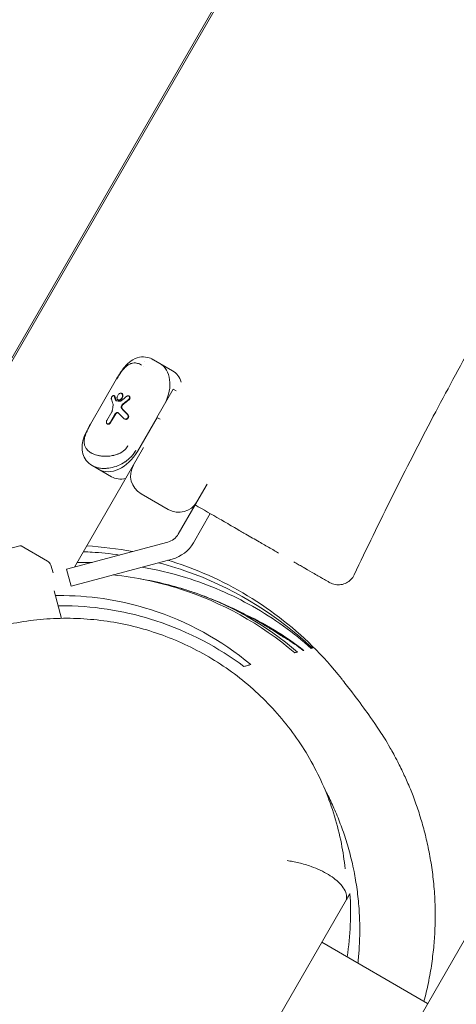
# Model space of a CAD drawing. Units: millimetres. Extents: x -12885 to 14564, y -11455 to 6363.
# Drawn here: x 6532 to 6657, y -6335 to -6053 of the extents above; entities that cross this region are included whole.
import ezdxf

# ---------------------------------------------------------------- set-up
doc = ezdxf.new("R2010")
doc.units = ezdxf.units.MM
doc.header["$LTSCALE"] = 20
doc.linetypes.add('HIDDEN', pattern=[9.525, 6.35, -3.175])
for name, color, linetype in [('2d', 230, 'Continuous'), ('EN-Free_Space_Hatch', 10, 'HIDDEN'), ('EN-SafetyZone', 93, 'HIDDEN')]:
    doc.layers.add(name, color=color, linetype=linetype)

msp = doc.modelspace()

# ---------------------------------------------------------------- hatches: boundary and pattern name
at = {"layer": 'EN-Free_Space_Hatch'}
h = msp.add_hatch(dxfattribs=at)
h.set_pattern_fill('ANSI31', color=1, scale=100)
edge = h.paths.add_edge_path()
edge.add_line((-7310.99, -8243.4), (-6093.47, -6656.7))
edge.add_line((-6093.47, -6656.7), (-8480.96, -4824.71))
edge.add_line((-8480.96, -4824.71), (-8480.96, -4824.71))
edge.add_arc((-9089.72, -5618.07), 1000, 52.49998, 232.52578)
edge.add_line((-9698.12, -6411.69), (-7310.99, -8243.4))
edge = h.paths.add_edge_path()
edge.add_line((-11389.23, 1297.07), (-8042.26, -614.55))
edge.add_line((-8042.26, -614.55), (-7050.35, 1122.14))
edge.add_line((-7050.35, 1122.14), (-10397.32, 3033.77))
edge.add_arc((-10893.28, 2165.42), 1000, 60.2672, 240.2672)
edge = h.paths.add_edge_path()
edge.add_line((6553.4, -6708.88), (8648.92, -7918.73))
edge.add_arc((9148.92, -7052.71), 1000, 240, 420)
edge.add_line((9648.92, -6186.68), (7553.4, -4976.83))
edge.add_line((7553.4, -4976.83), (6553.4, -6708.88))
edge = h.paths.add_edge_path()
edge.add_line((9990.7, -2844.1), (11990.36, -3998.61))
edge.add_arc((12488.59, -3131.56), 1000, 240.11685, 420.00005)
edge.add_line((12988.59, -2265.54), (10990.7, -1112.05))
edge.add_line((10990.7, -1112.05), (9990.7, -2844.1))
edge = h.paths.add_edge_path()
edge.add_arc((-3410.48, -2051), 500, 0, 360, ccw=False)
edge = h.paths.add_edge_path()
edge.add_arc((2788.5, -1270), 500, 0, 360, ccw=False)

# ---------------------------------------------------------------- linework, layer by layer
at = {"layer": '2d', "lineweight": 0}
for p, q in [((7317.38, -5175.73), (6607.32, -6405.59)), ((6512.04, -6179.61), (7074.04, -5206.2)), ((7074.72, -5206.02), (6512.22, -6180.3)), ((6569.9, -6150.09), (6569.88, -6150.08)), ((6575.41, -6153.27), (6569.9, -6150.09)), ((6559.39, -6155.55), (6551.87, -6168.57)), ((6558.75, -6160.43), (6558.63, -6160.36)), ((6560.81, -6159.73), (6560.93, -6159.8)), ((6562.99, -6160.53), (6562.86, -6160.46)), ((6570.94, -6166.59), (6575.59, -6158.54)), ((6576.46, -6159.04), (6575.59, -6158.54)), ((6559.87, -6161.63), (6559.75, -6161.56)), ((6556.59, -6167.47), (6558.01, -6165.02)), ((6558.91, -6165.69), (6557.56, -6168.03)), ((6559.03, -6165.76), (6557.68, -6168.1)), ((6565.34, -6176.35), (6570.96, -6166.6)), ((6571.81, -6167.09), (6570.94, -6166.59)), ((6556.67, -6168.43), (6556.79, -6168.5)), ((6561.56, -6167), (6561.69, -6167.07)), ((6547.33, -6209.48), (6567.1, -6175.24)), ((6552.38, -6180.39), (6552.4, -6180.4)), ((6552.4, -6180.4), (6557.91, -6183.58)), ((6585.29, -6185.74), (6582.38, -6190.78)), ((6566.39, -6188.48), (6574.18, -6192.98)), ((6577.05, -6200), (6581.88, -6191.65)), ((6581.38, -6202.5), (6586.21, -6194.15)), ((6506.92, -6209.96), (6531.64, -6203.34)), ((6532.02, -6203.39), (6539.6, -6207.76)), ((6545.05, -6210.09), (6574.02, -6202.33)), ((6540.51, -6208.91), (6541.19, -6211.13)), ((6546.35, -6214.92), (6575.31, -6207.16)), ((6545.05, -6210.09), (6546.35, -6214.92)), ((6541.52, -6216.22), (6543.63, -6224.13)), ((6586.23, -6372.11), (6625.21, -6304.6)), ((6648.43, -6334.37), (6618.12, -6316.87))]:
    msp.add_line(p, q, dxfattribs=at)
for centre, radius, start, end in [((6569.39, -6183.28), 6, 150, 240), ((6577.18, -6187.78), 6, 240, 330), ((6572.72, -6197.5), 5, 285, 330), ((6531.77, -6203.82), 0.5, 60, 105), ((6572.72, -6197.5), 10, 285, 330), ((6538.6, -6209.49), 2, 17, 60)]:
    msp.add_arc(centre, radius, start, end, dxfattribs=at)
for centre, major_axis, ratio, start_param, end_param in [((6566.72, -6159.78), (-4.99, -8.64), 0.707202, -2.533998, -2.533952), ((6566.72, -6159.78), (4.99, 8.64), 0.707107, 0.146531, 0.146754), ((6566.75, -6159.79), (4.99, 8.64), 0.707107, -1.484162, 0), ((6569.05, -6168.5), (10.05, -12.76), 0.311062, -2.466469, -2.359558), ((6569.05, -6168.5), (9.92, -12.59), 0.311062, -2.469646, -2.36126), ((6569.16, -6168.32), (11.82, -9.92), 0.166382, -2.197989, -2.025136), ((6568.12, -6170.12), (25.4, 20.01), 0.311061, 1.535147, 1.601879), ((6568.12, -6170.12), (25.07, 19.75), 0.311061, 1.533006, 1.600642), ((6569.16, -6168.32), (11.66, -9.79), 0.166382, -2.196261, -2.020984), ((6559.2, -6172.8), (-4.99, -8.64), 0.707182, -0.607681, -0.607635), ((6559.23, -6172.82), (-4.99, -8.64), 0.707107, 0, 1.570796), ((6559.2, -6172.8), (-4.99, -8.64), 0.707107, -0.147364, -0.14645)]:
    msp.add_ellipse(centre, major_axis=major_axis, ratio=ratio, start_param=start_param, end_param=end_param, dxfattribs=at)
at = {"layer": '2d', "lineweight": 0, "extrusion": (0, 0, -1)}
for centre, major_axis, ratio, start_param, end_param in [((6566.72, -6159.78), (4.99, 8.64), 0.707136, -0.607775, -0.607729), ((6577.22, -6154.32), (10.38, -5.99), 0.000055, -2.357864, -2.354525), ((6566.72, -6159.78), (4.99, 8.64), 0.707106, -0.146764, -0.14654), ((6566.75, -6159.79), (4.99, 8.64), 0.707107, 0, 1.484162), ((6570.42, -6161.91), (4.99, 8.64), 0.707107, 0, 0.566583), ((6569.57, -6167.61), (25.4, 20.01), 0.311062, -1.671586, -1.612396), ((6568.33, -6169.76), (10.05, -12.76), 0.311062, -3.912043, -3.777114), ((6567.25, -6171.62), (-1.54, -27.6), 0.352542, 1.808811, 1.861972), ((6570.74, -6167.93), (16.14, -4.88), 0.222376, -2.408545, -2.340328), ((6568.34, -6169.73), (11.82, -9.92), 0.166382, -4.23246, -4.07296), ((6559.2, -6172.81), (4.99, 8.64), 0.707133, -2.53386, -2.533813), ((6559.23, -6172.82), (-4.99, -8.64), 0.707107, -1.570796, 0), ((6559.72, -6184.63), (-10.37, 5.99), 0.000041, -0.787068, -0.783728), ((6559.2, -6172.8), (-4.99, -8.64), 0.707107, 0.14645, 0.147364), ((6562.9, -6174.94), (-4.99, -8.64), 0.707107, -0.566583, 0)]:
    msp.add_ellipse(centre, major_axis=major_axis, ratio=ratio, start_param=start_param, end_param=end_param, dxfattribs=at)
at = {"layer": '2d', "lineweight": 0}
for points, knots in [([(6794.9, -5913.47), (6793.5, -5916.44), (6792.09, -5919.41), (6787.6, -5928.8), (6784.48, -5935.21), (6778.16, -5947.89), (6774.97, -5954.16), (6768.53, -5966.49), (6765.28, -5972.56), (6758.74, -5984.49), (6755.44, -5990.36), (6748.77, -6001.91), (6745.4, -6007.6), (6738.42, -6019.18), (6734.8, -6025.06), (6726.87, -6037.83), (6722.55, -6044.71), (6712.6, -6060.5), (6706.98, -6069.41), (6693.4, -6091.12), (6685.47, -6103.95), (6672.18, -6126.29), (6666.73, -6135.75), (6657.56, -6152.25), (6653.76, -6159.25), (6646.07, -6173.85), (6642.18, -6181.46), (6634.64, -6196.6), (6630.98, -6204.13), (6627.38, -6211.69)], [0, 0, 0, 0, 10.000366, 10.000366, 31.591282, 31.591282, 52.80755, 52.80755, 73.483408, 73.483408, 93.672692, 93.672692, 113.510523, 113.510523, 134.241586, 134.241586, 158.653318, 158.653318, 190.342517, 190.342517, 235.659177, 235.659177, 268.414732, 268.414732, 292.298482, 292.298482, 317.922425, 317.922425, 343.053056, 343.053056, 343.053056, 343.053056]), ([(6559.39, -6155.55), (6559.73, -6154.97), (6560.08, -6154.39), (6560.84, -6153.23), (6561.27, -6152.65), (6562.26, -6151.48), (6562.85, -6150.9), (6564.23, -6149.93), (6565.06, -6149.54), (6566.68, -6149.23), (6567.48, -6149.25), (6568.81, -6149.56), (6569.36, -6149.78), (6569.88, -6150.08)], [0, 0, 0, 0, 2.003263, 2.003263, 4.33474, 4.33474, 7.1831, 7.1831, 10.286966, 10.286966, 12.942674, 12.942674, 14.964429, 14.964429, 14.964429, 14.964429]), ([(6559.43, -6155.57), (6560.12, -6154.38), (6560.87, -6153.25), (6561.67, -6152.43), (6561.67, -6152.43), (6561.67, -6152.43)], [0, 0, 0, 0, 4.129361, 4.129361, 4.129429, 4.129429, 4.129429, 4.129429]), ([(6561.6, -6152.5), (6561.55, -6152.55), (6561.5, -6152.6), (6561.45, -6152.66), (6561.15, -6152.99), (6560.85, -6153.38), (6560.54, -6153.81), (6560.48, -6153.89), (6560.42, -6153.98), (6560.36, -6154.07), (6560.11, -6154.44), (6559.86, -6154.84), (6559.61, -6155.26), (6559.55, -6155.36), (6559.49, -6155.46), (6559.43, -6155.57)], [0.6747566, 0.6747566, 0.6747566, 0.6747566, 0.6971314, 0.6971314, 0.6971314, 0.8316693, 0.8316693, 0.8316693, 0.8585819, 0.8585819, 0.8585819, 0.972186, 0.972186, 0.972186, 1, 1, 1, 1]), ([(6566.54, -6151.61), (6566.14, -6151.38), (6565.76, -6151.22), (6565.36, -6151.13), (6565.17, -6151.08), (6564.97, -6151.05), (6564.78, -6151.03), (6564.51, -6151.01), (6564.24, -6151.03), (6563.98, -6151.07), (6563.61, -6151.14), (6563.25, -6151.27), (6562.9, -6151.46), (6562.63, -6151.61), (6562.37, -6151.79), (6562.1, -6152.02), (6561.96, -6152.14), (6561.81, -6152.28), (6561.67, -6152.43)], [0, 0, 0, 0, 0.1513108, 0.1513108, 0.1513108, 0.2274884, 0.2274884, 0.2274884, 0.3340109, 0.3340109, 0.3340109, 0.484072, 0.484072, 0.484072, 0.5997779, 0.5997779, 0.5997779, 0.6651578, 0.6651578, 0.6651578, 0.6651578]), ([(6557.88, -6161.35), (6557.87, -6161.3), (6557.87, -6161.25), (6557.87, -6161.13), (6557.89, -6161.06), (6557.94, -6160.9), (6557.98, -6160.82), (6558.02, -6160.75), (6558.06, -6160.68), (6558.11, -6160.61), (6558.22, -6160.49), (6558.28, -6160.44), (6558.38, -6160.37), (6558.44, -6160.34), (6558.54, -6160.33), (6558.59, -6160.34), (6558.66, -6160.38), (6558.7, -6160.41), (6558.72, -6160.47), (6558.72, -6160.48), (6558.73, -6160.49)], [0.3278962, 0.3278962, 0.3278962, 0.3278962, 0.3488969, 0.3488969, 0.3733215, 0.3733215, 0.3977461, 0.3977461, 0.3977461, 0.422421, 0.422421, 0.4470958, 0.4470958, 0.4722646, 0.4722646, 0.4974334, 0.4974334, 0.5224524, 0.5224524, 0.5271204, 0.5271204, 0.5271204, 0.5271204]), ([(6558.75, -6160.43), (6558.79, -6160.45), (6558.82, -6160.49), (6558.85, -6160.55), (6558.85, -6160.56), (6558.85, -6160.57)], [0.09974045, 0.09974045, 0.09974045, 0.09974045, 0.12495412, 0.12495412, 0.12946241, 0.12946241, 0.12946241, 0.12946241]), ([(6559.75, -6161.56), (6559.68, -6161.52), (6559.61, -6161.45), (6559.52, -6161.27), (6559.5, -6161.16), (6559.49, -6160.94), (6559.51, -6160.82), (6559.58, -6160.56), (6559.64, -6160.43), (6559.7, -6160.31), (6559.77, -6160.2), (6559.85, -6160.08), (6560.04, -6159.89), (6560.14, -6159.81), (6560.34, -6159.71), (6560.44, -6159.68), (6560.64, -6159.67), (6560.73, -6159.69), (6560.81, -6159.73)], [0.4773833, 0.4773833, 0.4773833, 0.4773833, 0.5172669, 0.5172669, 0.5571506, 0.5571506, 0.5969505, 0.5969505, 0.6367504, 0.6367504, 0.6367504, 0.6764931, 0.6764931, 0.7162358, 0.7162358, 0.7561766, 0.7561766, 0.7961174, 0.7961174, 0.7961174, 0.7961174]), ([(6560.81, -6159.73), (6560.88, -6159.78), (6560.95, -6159.85), (6561.05, -6160.03), (6561.08, -6160.14), (6561.09, -6160.36), (6561.08, -6160.49), (6561.02, -6160.76), (6560.96, -6160.89), (6560.83, -6161.12), (6560.74, -6161.23), (6560.55, -6161.42), (6560.44, -6161.49), (6560.24, -6161.59), (6560.13, -6161.62), (6559.92, -6161.63), (6559.83, -6161.6), (6559.75, -6161.56)], [0.1593671, 0.1593671, 0.1593671, 0.1593671, 0.1991428, 0.1991428, 0.2389185, 0.2389185, 0.2786468, 0.2786468, 0.3183752, 0.3183752, 0.3581013, 0.3581013, 0.3978273, 0.3978273, 0.4376053, 0.4376053, 0.4773833, 0.4773833, 0.4773833, 0.4773833]), ([(6559.87, -6161.63), (6559.95, -6161.67), (6560.04, -6161.7), (6560.25, -6161.69), (6560.36, -6161.66), (6560.56, -6161.56), (6560.67, -6161.49), (6560.87, -6161.3), (6560.95, -6161.19), (6561.09, -6160.96), (6561.14, -6160.83), (6561.21, -6160.56), (6561.22, -6160.43), (6561.2, -6160.21), (6561.17, -6160.1), (6561.07, -6159.92), (6561, -6159.85), (6560.93, -6159.8)], [0.1593796, 0.1593796, 0.1593796, 0.1593796, 0.199159, 0.199159, 0.2389384, 0.2389384, 0.2786644, 0.2786644, 0.3183905, 0.3183905, 0.3581189, 0.3581189, 0.3978473, 0.3978473, 0.4376243, 0.4376243, 0.4774013, 0.4774013, 0.4774013, 0.4774013]), ([(6562.29, -6160.55), (6562.34, -6160.5), (6562.4, -6160.47), (6562.52, -6160.42), (6562.6, -6160.4), (6562.74, -6160.41), (6562.81, -6160.43), (6562.92, -6160.49), (6562.97, -6160.54), (6563.05, -6160.67), (6563.08, -6160.74), (6563.1, -6160.89), (6563.1, -6160.97), (6563.07, -6161.14), (6563.04, -6161.22), (6562.95, -6161.36), (6562.9, -6161.43), (6562.82, -6161.5), (6562.81, -6161.51), (6562.8, -6161.51)], [0.0290421, 0.0290421, 0.0290421, 0.0290421, 0.0491024, 0.0491024, 0.0738068, 0.0738068, 0.0985111, 0.0985111, 0.1233162, 0.1233162, 0.1481213, 0.1481213, 0.1726828, 0.1726828, 0.1972443, 0.1972443, 0.2218698, 0.2218698, 0.2263194, 0.2263194, 0.2263194, 0.2263194]), ([(6562.99, -6160.53), (6563.04, -6160.57), (6563.1, -6160.61), (6563.18, -6160.74), (6563.2, -6160.81), (6563.23, -6160.96), (6563.23, -6161.04), (6563.19, -6161.21), (6563.16, -6161.29), (6563.08, -6161.43), (6563.02, -6161.5), (6562.95, -6161.57), (6562.94, -6161.58), (6562.92, -6161.59)], [-0.296011, -0.296011, -0.296011, -0.296011, -0.2712651, -0.2712651, -0.2465191, -0.2465191, -0.2218919, -0.2218919, -0.1972646, -0.1972646, -0.1727031, -0.1727031, -0.1681932, -0.1681932, -0.1681932, -0.1681932]), ([(6558.35, -6162.78), (6558.37, -6162.84), (6558.39, -6162.92), (6558.39, -6163.05), (6558.39, -6163.11), (6558.38, -6163.18)], [0.17319131, 0.17319131, 0.17319131, 0.17319131, 0.20042862, 0.20042862, 0.22093337, 0.22093337, 0.22093337, 0.22093337]), ([(6559.29, -6161.86), (6559.23, -6161.82), (6559.18, -6161.76), (6559.14, -6161.68), (6559.13, -6161.67), (6559.13, -6161.65)], [0.39820954, 0.39820954, 0.39820954, 0.39820954, 0.4315772, 0.4315772, 0.43757434, 0.43757434, 0.43757434, 0.43757434]), ([(6559.25, -6161.72), (6559.25, -6161.74), (6559.26, -6161.75), (6559.29, -6161.81), (6559.32, -6161.85), (6559.36, -6161.89)], [-0.43760109, -0.43760109, -0.43760109, -0.43760109, -0.43153805, -0.43153805, -0.40930332, -0.40930332, -0.40930332, -0.40930332]), ([(6560.82, -6161.76), (6560.75, -6161.82), (6560.67, -6161.87), (6560.52, -6161.94), (6560.42, -6161.96), (6560.32, -6161.96), (6560.3, -6161.96), (6560.29, -6161.96)], [0.30409374, 0.30409374, 0.30409374, 0.30409374, 0.33117429, 0.33117429, 0.36428415, 0.36428415, 0.37030809, 0.37030809, 0.37030809, 0.37030809]), ([(6560.88, -6164.09), (6560.86, -6164.07), (6560.84, -6164.04), (6560.77, -6163.93), (6560.74, -6163.84), (6560.71, -6163.65), (6560.72, -6163.55), (6560.76, -6163.33), (6560.8, -6163.23), (6560.86, -6163.14), (6560.91, -6163.05), (6560.98, -6162.96), (6561.07, -6162.87), (6561.09, -6162.86), (6561.1, -6162.85)], [0.3990391, 0.3990391, 0.3990391, 0.3990391, 0.4112703, 0.4112703, 0.4429154, 0.4429154, 0.4743969, 0.4743969, 0.5058784, 0.5058784, 0.5058784, 0.537309, 0.537309, 0.5430675, 0.5430675, 0.5430675, 0.5430675]), ([(6561.23, -6162.92), (6561.21, -6162.93), (6561.2, -6162.94), (6561.1, -6163.03), (6561.03, -6163.12), (6560.98, -6163.21), (6560.93, -6163.3), (6560.89, -6163.41), (6560.84, -6163.62), (6560.84, -6163.72), (6560.86, -6163.91), (6560.89, -6164), (6560.96, -6164.11), (6560.98, -6164.14), (6561.01, -6164.16)], [0.4687623, 0.4687623, 0.4687623, 0.4687623, 0.4745217, 0.4745217, 0.5059518, 0.5059518, 0.5059518, 0.5374341, 0.5374341, 0.5689164, 0.5689164, 0.6005668, 0.6005668, 0.6127987, 0.6127987, 0.6127987, 0.6127987]), ([(6558.16, -6164.58), (6558.16, -6164.62), (6558.15, -6164.67), (6558.11, -6164.82), (6558.06, -6164.93), (6558.01, -6165.02)], [0.21996215, 0.21996215, 0.21996215, 0.21996215, 0.23264044, 0.23264044, 0.26573462, 0.26573462, 0.26573462, 0.26573462]), ([(6558.91, -6165.69), (6558.96, -6165.6), (6559.03, -6165.51), (6559.18, -6165.37), (6559.27, -6165.32), (6559.43, -6165.25), (6559.52, -6165.23), (6559.7, -6165.23), (6559.78, -6165.26), (6559.89, -6165.32), (6559.93, -6165.35), (6559.97, -6165.39)], [0, 0, 0, 0, 0.0304478, 0.0304478, 0.0608957, 0.0608957, 0.0914668, 0.0914668, 0.122038, 0.122038, 0.1407873, 0.1407873, 0.1407873, 0.1407873]), ([(6559.91, -6165.34), (6559.85, -6165.31), (6559.79, -6165.3), (6559.65, -6165.3), (6559.56, -6165.32), (6559.39, -6165.39), (6559.3, -6165.44), (6559.15, -6165.58), (6559.08, -6165.67), (6559.03, -6165.76)], [0.3757402, 0.3757402, 0.3757402, 0.3757402, 0.3972861, 0.3972861, 0.4278387, 0.4278387, 0.4583079, 0.4583079, 0.4887771, 0.4887771, 0.4887771, 0.4887771]), ([(6562.49, -6165.73), (6562.51, -6165.76), (6562.54, -6165.79), (6562.62, -6165.91), (6562.66, -6166), (6562.71, -6166.19), (6562.71, -6166.29), (6562.68, -6166.5), (6562.65, -6166.6), (6562.55, -6166.77), (6562.48, -6166.86), (6562.31, -6166.99), (6562.22, -6167.03), (6562.03, -6167.09), (6561.93, -6167.1), (6561.73, -6167.08), (6561.64, -6167.05), (6561.56, -6167)], [0.1404429, 0.1404429, 0.1404429, 0.1404429, 0.1527792, 0.1527792, 0.1841498, 0.1841498, 0.2139202, 0.2139202, 0.2436907, 0.2436907, 0.2738665, 0.2738665, 0.3040422, 0.3040422, 0.3350085, 0.3350085, 0.3659749, 0.3659749, 0.3659749, 0.3659749]), ([(6561.69, -6167.07), (6561.75, -6167.11), (6561.81, -6167.13), (6561.95, -6167.16), (6562.03, -6167.17), (6562.19, -6167.16), (6562.27, -6167.14), (6562.41, -6167.07), (6562.49, -6167.03), (6562.63, -6166.91), (6562.68, -6166.84), (6562.77, -6166.69), (6562.8, -6166.6), (6562.84, -6166.42), (6562.84, -6166.33), (6562.82, -6166.17), (6562.8, -6166.09), (6562.73, -6165.95), (6562.69, -6165.88), (6562.63, -6165.82), (6562.62, -6165.82), (6562.62, -6165.81)], [-0.3633246, -0.3633246, -0.3633246, -0.3633246, -0.3411454, -0.3411454, -0.317172, -0.317172, -0.2931986, -0.2931986, -0.2675181, -0.2675181, -0.2418376, -0.2418376, -0.2161572, -0.2161572, -0.1904767, -0.1904767, -0.1665033, -0.1665033, -0.1425298, -0.1425298, -0.1389465, -0.1389465, -0.1389465, -0.1389465]), ([(6552.38, -6180.39), (6551.72, -6180.01), (6551.13, -6179.51), (6550.22, -6178.35), (6549.89, -6177.68), (6549.51, -6176.33), (6549.45, -6175.64), (6549.53, -6174.21), (6549.68, -6173.47), (6550.19, -6171.88), (6550.57, -6171.01), (6551.28, -6169.62), (6551.57, -6169.09), (6551.87, -6168.57)], [0, 0, 0, 0, 2.573877, 2.573877, 5.084318, 5.084318, 7.474016, 7.474016, 10.11914, 10.11914, 13.172998, 13.172998, 14.966383, 14.966383, 14.966383, 14.966383]), ([(6550.31, -6172.1), (6550.31, -6172.1), (6550.31, -6172.1), (6550.62, -6171), (6551.22, -6169.78), (6551.91, -6168.59)], [7.058025, 7.058025, 7.058025, 7.058025, 7.058078, 7.058078, 11.187439, 11.187439, 11.187439, 11.187439]), ([(6551.91, -6168.59), (6551.67, -6169), (6551.45, -6169.4), (6551.25, -6169.8), (6551.19, -6169.92), (6551.13, -6170.04), (6551.08, -6170.15), (6550.84, -6170.64), (6550.64, -6171.11), (6550.48, -6171.56), (6550.45, -6171.64), (6550.43, -6171.72), (6550.4, -6171.8), (6550.38, -6171.87), (6550.36, -6171.93), (6550.34, -6172)], [0, 0, 0, 0, 0.1090285, 0.1090285, 0.1090285, 0.1414374, 0.1414374, 0.1414374, 0.2776049, 0.2776049, 0.2776049, 0.3027521, 0.3027521, 0.3027521, 0.3236471, 0.3236471, 0.3236471, 0.3236471]), ([(6556.59, -6167.47), (6556.54, -6167.56), (6556.5, -6167.66), (6556.45, -6167.85), (6556.44, -6167.95), (6556.45, -6168.12), (6556.48, -6168.2), (6556.55, -6168.34), (6556.61, -6168.39), (6556.67, -6168.43)], [-0.4759666, -0.4759666, -0.4759666, -0.4759666, -0.4462186, -0.4462186, -0.4164706, -0.4164706, -0.3867219, -0.3867219, -0.3569732, -0.3569732, -0.3569732, -0.3569732]), ([(6557.56, -6168.03), (6557.51, -6168.12), (6557.44, -6168.2), (6557.29, -6168.34), (6557.21, -6168.4), (6557.05, -6168.47), (6556.96, -6168.49), (6556.8, -6168.49), (6556.73, -6168.46), (6556.67, -6168.43)], [0.2379833, 0.2379833, 0.2379833, 0.2379833, 0.2677311, 0.2677311, 0.2974789, 0.2974789, 0.327226, 0.327226, 0.3569732, 0.3569732, 0.3569732, 0.3569732]), ([(6556.79, -6168.5), (6556.85, -6168.54), (6556.92, -6168.56), (6557.09, -6168.56), (6557.17, -6168.54), (6557.33, -6168.47), (6557.41, -6168.41), (6557.56, -6168.27), (6557.63, -6168.19), (6557.68, -6168.1)], [-0.356975, -0.356975, -0.356975, -0.356975, -0.3272277, -0.3272277, -0.2974805, -0.2974805, -0.2677325, -0.2677325, -0.2379845, -0.2379845, -0.2379845, -0.2379845]), ([(6550.31, -6172.1), (6550.25, -6172.3), (6550.21, -6172.49), (6550.17, -6172.69), (6550.11, -6173.02), (6550.08, -6173.34), (6550.09, -6173.65), (6550.1, -6174.05), (6550.16, -6174.43), (6550.29, -6174.78), (6550.38, -6175.03), (6550.5, -6175.27), (6550.66, -6175.49), (6550.77, -6175.65), (6550.89, -6175.81), (6551.03, -6175.95), (6551.31, -6176.24), (6551.64, -6176.5), (6552.04, -6176.73)], [0.3347229, 0.3347229, 0.3347229, 0.3347229, 0.4001266, 0.4001266, 0.4001266, 0.5158493, 0.5158493, 0.5158493, 0.6659349, 0.6659349, 0.6659349, 0.7724741, 0.7724741, 0.7724741, 0.8486639, 0.8486639, 0.8486639, 1, 1, 1, 1]), ([(6562.62, -6174.78), (6562.4, -6175.17), (6562.11, -6175.53), (6561.23, -6176.36), (6560.58, -6176.76), (6559.86, -6177.06), (6559.86, -6177.06), (6559.86, -6177.06)], [0, 0, 0, 0, 1.360652, 1.360652, 3.537696, 3.537696, 3.537709, 3.537709, 3.537709, 3.537709]), ([(6552.07, -6176.74), (6552.46, -6176.97), (6552.89, -6177.16), (6553.38, -6177.31), (6553.63, -6177.39), (6553.89, -6177.45), (6554.16, -6177.51), (6554.53, -6177.59), (6554.92, -6177.65), (6555.33, -6177.69), (6555.9, -6177.74), (6556.49, -6177.74), (6557.09, -6177.69), (6557.55, -6177.66), (6558.02, -6177.59), (6558.49, -6177.48), (6558.88, -6177.4), (6559.27, -6177.28), (6559.65, -6177.14), (6559.72, -6177.11), (6559.79, -6177.09), (6559.86, -6177.06)], [0, 0, 0, 0, 0.1502323, 0.1502323, 0.1502323, 0.2265035, 0.2265035, 0.2265035, 0.3335103, 0.3335103, 0.3335103, 0.4835765, 0.4835765, 0.4835765, 0.5992264, 0.5992264, 0.5992264, 0.6965096, 0.6965096, 0.6965096, 0.7142077, 0.7142077, 0.7142077, 0.7142077]), ([(6552.4, -6180.4), (6553.62, -6181.1), (6555.29, -6181.36), (6558.5, -6180.95), (6560.01, -6180.44), (6562.25, -6179.08), (6563.05, -6178.44), (6564.17, -6177.18), (6564.56, -6176.64), (6564.88, -6176.08)], [-11.187639, -11.187639, -11.187639, -11.187639, -7.020967, -7.020967, -3.537696, -3.537696, -1.360652, -1.360652, 0, 0, 0, 0]), ([(6564.88, -6176.08), (6564.61, -6176.55), (6564.31, -6176.99), (6563.96, -6177.4), (6563.81, -6177.59), (6563.65, -6177.77), (6563.48, -6177.94)], [-1, -1, -1, -1, -0.8983331, -0.8983331, -0.8983331, -0.8529687, -0.8529687, -0.8529687, -0.8529687]), ([(6557.19, -6181.11), (6557.01, -6181.14), (6556.82, -6181.16), (6556.63, -6181.18), (6556.48, -6181.19), (6556.34, -6181.2), (6556.19, -6181.21), (6555.7, -6181.23), (6555.24, -6181.21), (6554.78, -6181.16), (6554.69, -6181.14), (6554.59, -6181.13), (6554.5, -6181.12), (6554.15, -6181.06), (6553.83, -6180.98), (6553.51, -6180.88), (6553.11, -6180.76), (6552.74, -6180.6), (6552.4, -6180.4)], [-0.3843527, -0.3843527, -0.3843527, -0.3843527, -0.3448843, -0.3448843, -0.3448843, -0.3129102, -0.3129102, -0.3129102, -0.2077454, -0.2077454, -0.2077454, -0.1854998, -0.1854998, -0.1854998, -0.1041278, -0.1041278, -0.1041278, 0, 0, 0, 0]), ([(6562.43, -6178.88), (6562.25, -6179.03), (6562.06, -6179.16), (6561.87, -6179.29), (6561.8, -6179.34), (6561.74, -6179.38), (6561.67, -6179.42), (6561.48, -6179.55), (6561.28, -6179.67), (6561.08, -6179.78)], [-0.7631172, -0.7631172, -0.7631172, -0.7631172, -0.7188202, -0.7188202, -0.7188202, -0.7035071, -0.7035071, -0.7035071, -0.6588881, -0.6588881, -0.6588881, -0.6588881]), ([(6582.38, -6190.78), (6582.28, -6190.96), (6582.19, -6191.11), (6582.03, -6191.38), (6581.97, -6191.48), (6581.9, -6191.61), (6581.88, -6191.65), (6581.88, -6191.65)], [0.504917, 0.504917, 0.504917, 0.504917, 0.6080738, 0.6080738, 0.7223016, 0.7223016, 0.828974, 0.828974, 0.828974, 0.828974]), ([(6595.84, -6199.71), (6595.4, -6199.45), (6594.96, -6199.2), (6593.92, -6198.6), (6593.32, -6198.25), (6592.04, -6197.52), (6591.36, -6197.12), (6590.68, -6196.73)], [0.119109335, 0.119109335, 0.119109335, 0.119109335, 0.120721213, 0.120721213, 0.122839129, 0.122839129, 0.125246882, 0.125246882, 0.125246882, 0.125246882]), ([(6605.76, -6205.44), (6605.34, -6205.19), (6604.91, -6204.94), (6603.95, -6204.39), (6603.43, -6204.09), (6601.88, -6203.19), (6600.83, -6202.59), (6599.76, -6201.97)], [0.10620555, 0.10620555, 0.10620555, 0.10620555, 0.108013717, 0.108013717, 0.110131633, 0.110131633, 0.11422914, 0.11422914, 0.11422914, 0.11422914]), ([(6549.88, -6205.07), (6550.72, -6205.1), (6551.56, -6205.14), (6554.74, -6205.33), (6557.41, -6205.58), (6560.34, -6206)], [13.762913, 13.762913, 13.762913, 13.762913, 14.026648, 14.026648, 14.765912, 14.765912, 14.765912, 14.765912]), ([(6552.4, -6208.13), (6551.7, -6208.11), (6551.02, -6208.11), (6549.61, -6208.11), (6548.86, -6208.11), (6548.11, -6208.13)], [8.7379731, 8.7379731, 8.7379731, 8.7379731, 9.087223, 9.087223, 9.4785186, 9.4785186, 9.4785186, 9.4785186]), ([(6571.39, -6208.21), (6574.63, -6209.06), (6578.04, -6210.12), (6594.24, -6216.25), (6605.71, -6223.48), (6615.43, -6232.65)], [15.614224, 15.614224, 15.614224, 15.614224, 16.306489, 16.306489, 18.78378, 18.78378, 18.78378, 18.78378]), ([(6623.74, -6241.38), (6613.41, -6228.26), (6599.86, -6217.81), (6584.2, -6211.18), (6580.87, -6209.76), (6577.48, -6208.54), (6574.05, -6207.5)], [-207.424659, -207.424659, -207.424659, -207.424659, -157.079633, -157.079633, -157.079633, -146.359363, -146.359363, -146.359363, -146.359363]), ([(6613.28, -6209.78), (6613.05, -6209.64), (6612.82, -6209.51), (6612.19, -6209.15), (6611.79, -6208.92), (6610.97, -6208.44), (6610.55, -6208.2), (6610.12, -6207.95)], [0.094007594, 0.094007594, 0.094007594, 0.094007594, 0.095306221, 0.095306221, 0.097424137, 0.097424137, 0.099556638, 0.099556638, 0.099556638, 0.099556638]), ([(6610.37, -6234), (6600.62, -6225.68), (6589.39, -6219.48), (6571.42, -6213.76), (6565.03, -6212.39), (6558.36, -6211.7)], [0.000001, 0.000001, 0.000001, 0.000001, 4.981669, 4.981669, 7.479951, 7.479951, 7.479951, 7.479951]), ([(6615.09, -6232.74), (6610.1, -6228.27), (6604.48, -6224.18), (6592.42, -6217.37), (6586.03, -6214.56), (6574.76, -6211.08), (6570.6, -6210.13), (6566.69, -6209.47)], [0.000001, 0.000001, 0.000001, 0.000001, 2.620911, 2.620911, 5.077707, 5.077707, 6.634484, 6.634484, 6.634484, 6.634484]), ([(6620.37, -6213.87), (6620.37, -6213.87), (6620.3, -6213.83), (6620.05, -6213.69), (6619.86, -6213.58), (6619.36, -6213.29), (6619.05, -6213.11), (6618.48, -6212.78), (6618.27, -6212.66), (6617.83, -6212.41), (6617.6, -6212.27), (6616.93, -6211.88), (6616.47, -6211.62), (6615.97, -6211.33)], [0.06778852, 0.06778852, 0.06778852, 0.06778852, 0.07200914, 0.07200914, 0.07624498, 0.07624498, 0.08048081, 0.08048081, 0.08259872, 0.08259872, 0.08471664, 0.08471664, 0.08831373, 0.08831373, 0.08831373, 0.08831373]), ([(6627.38, -6211.69), (6627.15, -6212.18), (6626.83, -6212.63), (6626.08, -6213.41), (6625.63, -6213.74), (6624.67, -6214.23), (6624.14, -6214.4), (6623.07, -6214.56), (6622.51, -6214.55), (6621.45, -6214.36), (6620.92, -6214.18), (6620.43, -6213.91), (6620.42, -6213.9), (6620.39, -6213.88), (6620.38, -6213.88), (6620.37, -6213.87), (6620.37, -6213.87), (6620.37, -6213.87), (6620.37, -6213.87), (6620.37, -6213.87), (6620.37, -6213.87), (6620.37, -6213.87), (6620.37, -6213.87), (6620.37, -6213.87)], [0, 0, 0, 0, 1.620517, 1.620517, 3.245957, 3.245957, 4.871219, 4.871219, 6.496488, 6.496488, 8.121756, 8.121756, 8.171897, 8.171897, 8.209503, 8.209503, 8.211266, 8.211266, 8.212516, 8.212516, 8.212594, 8.212594, 8.212633, 8.212633, 8.212633, 8.212633]), ([(6566.2, -6212.84), (6571.1, -6213.65), (6575.82, -6214.83), (6591.61, -6220.08), (6602.09, -6225.98), (6611.17, -6233.79)], [15.748637, 15.748637, 15.748637, 15.748637, 17.565669, 17.565669, 22.13226, 22.13226, 22.13226, 22.13226]), ([(6541.89, -6217.6), (6542.68, -6217.59), (6543.47, -6217.59), (6553.06, -6217.71), (6561.4, -6219.18), (6579.6, -6224.97), (6589.34, -6230.32), (6597.83, -6237.36)], [12.700888, 12.700888, 12.700888, 12.700888, 12.983313, 12.983313, 16.129979, 16.129979, 20.465484, 20.465484, 20.465484, 20.465484]), ([(6577.89, -6215.56), (6578.35, -6215.7), (6578.81, -6215.84), (6580.61, -6216.41), (6581.89, -6216.85), (6584.99, -6217.97), (6586.73, -6218.65), (6590.1, -6220.07), (6591.71, -6220.8), (6594.79, -6222.29), (6596.26, -6223.04), (6599, -6224.51), (6600.27, -6225.23), (6602.54, -6226.57), (6603.55, -6227.2), (6605.23, -6228.25), (6605.91, -6228.7), (6606.88, -6229.33), (6607.2, -6229.55), (6607.35, -6229.65), (6607.37, -6229.66), (6607.37, -6229.66)], [0, 0, 0, 0, 10.000022, 10.000022, 40.000548, 40.000548, 85.394121, 85.394121, 133.734177, 133.734177, 185.159809, 185.159809, 238.61234, 238.61234, 292.056042, 292.056042, 342.516539, 342.516539, 387.024325, 387.024325, 399.359408, 399.359408, 399.359408, 399.359408]), ([(6595.8, -6237.91), (6588.59, -6232.5), (6580.16, -6227.93), (6562.71, -6222.23), (6554.09, -6220.67), (6544.21, -6220.51), (6543.44, -6220.51), (6542.67, -6220.52)], [0.000001, 0.000001, 0.000001, 0.000001, 3.439021, 3.439021, 6.291245, 6.291245, 6.53154, 6.53154, 6.53154, 6.53154]), ([(6474.6, -6265.6), (6475.86, -6263.32), (6477.23, -6261.1), (6480.2, -6256.76), (6481.81, -6254.65), (6485.22, -6250.62), (6487.02, -6248.69), (6490.79, -6245.02), (6492.77, -6243.28), (6496.87, -6240.02), (6499, -6238.49), (6503.38, -6235.65), (6505.64, -6234.33), (6510.25, -6231.94), (6512.62, -6230.86), (6517.42, -6228.93), (6519.87, -6228.09), (6524.82, -6226.64), (6527.33, -6226.03), (6532.38, -6225.06), (6534.92, -6224.7), (6540.03, -6224.22), (6542.6, -6224.11), (6547.73, -6224.12), (6550.3, -6224.25), (6555.41, -6224.75), (6557.96, -6225.12), (6563.02, -6226.11), (6565.53, -6226.73), (6570.48, -6228.2), (6572.92, -6229.06), (6577.72, -6231), (6580.08, -6232.09), (6584.68, -6234.5), (6586.93, -6235.82), (6591.28, -6238.67), (6593.4, -6240.21), (6597.48, -6243.48), (6599.44, -6245.23), (6603.19, -6248.91), (6604.98, -6250.84), (6608.37, -6254.9), (6609.97, -6257.02), (6612.95, -6261.41), (6614.34, -6263.69), (6616.88, -6268.37), (6618.03, -6270.78), (6620.1, -6275.71), (6621, -6278.24), (6622.56, -6283.36), (6623.21, -6285.97), (6624.19, -6290.98), (6624.55, -6293.37), (6624.8, -6295.79)], [0, 0, 0, 0, 8.226569, 8.226569, 16.485337, 16.485337, 24.623672, 24.623672, 32.669929, 32.669929, 40.626035, 40.626035, 48.499217, 48.499217, 56.303504, 56.303504, 64.053176, 64.053176, 71.773284, 71.773284, 79.48561, 79.48561, 87.212519, 87.212519, 94.988106, 94.988106, 102.839184, 102.839184, 110.769909, 110.769909, 118.790112, 118.790112, 126.908008, 126.908008, 135.13257, 135.13257, 143.463304, 143.463304, 151.906623, 151.906623, 160.456795, 160.456795, 169.13022, 169.13022, 177.88112, 177.88112, 186.694908, 186.694908, 195.557032, 195.557032, 204.439111, 204.439111, 212.448037, 212.448037, 212.448037, 212.448037]), ([(6611.17, -6233.79), (6611.06, -6233.82), (6610.94, -6233.85), (6610.67, -6233.92), (6610.53, -6233.96), (6610.37, -6234)], [0.000001, 0.000001, 0.000001, 0.000001, 4.501111, 4.501111, 9.002262, 9.002262, 9.002262, 9.002262]), ([(6613.02, -6233.29), (6612.98, -6233.3), (6612.95, -6233.31), (6612.89, -6233.33), (6612.86, -6233.34), (6612.83, -6233.34)], [0.000001, 0.000001, 0.000001, 0.000001, 4.501775, 4.501775, 9.003581, 9.003581, 9.003581, 9.003581]), ([(6597.83, -6237.36), (6597.48, -6237.46), (6597.13, -6237.55), (6596.46, -6237.73), (6596.12, -6237.82), (6595.8, -6237.91)], [0.000001, 0.000001, 0.000001, 0.000001, 4.505465, 4.505465, 9.011123, 9.011123, 9.011123, 9.011123]), ([(6623.74, -6241.38), (6623.79, -6241.45), (6623.85, -6241.52), (6624.07, -6241.8), (6624.23, -6242.01), (6624.89, -6242.85), (6625.37, -6243.47), (6627.3, -6245.96), (6628.67, -6247.75), (6631.44, -6251.53), (6632.53, -6252.99), (6635.52, -6257.6), (6636.41, -6258.99), (6638.32, -6262.32), (6639.02, -6263.58), (6640.43, -6266.31), (6641.04, -6267.54), (6642.27, -6270.2), (6642.84, -6271.5), (6643.97, -6274.25), (6644.5, -6275.62), (6645.53, -6278.5), (6646.01, -6279.95), (6646.92, -6282.97), (6647.35, -6284.5), (6648.14, -6287.66), (6648.5, -6289.27), (6649.15, -6292.6), (6649.44, -6294.3), (6649.93, -6297.84), (6650.13, -6299.67), (6650.44, -6303.49), (6650.54, -6305.48), (6650.61, -6309.25), (6650.59, -6311.1), (6650.52, -6312.8)], [0, 0, 0, 0, 10, 10, 40, 40, 130.000002, 130.000002, 400.000048, 400.000048, 619.729729, 619.729729, 692.740374, 692.740374, 726.68362, 726.68362, 748.429647, 748.429647, 764.52246, 764.52246, 777.164468, 777.164468, 787.488381, 787.488381, 796.234297, 796.234297, 803.94422, 803.94422, 811.047533, 811.047533, 817.913827, 817.913827, 824.899555, 824.899555, 830.865322, 830.865322, 830.865322, 830.865322]), ([(6619.05, -6273.22), (6619.63, -6274.31), (6620.26, -6275.56), (6621.52, -6278.25), (6622.14, -6279.67), (6623.35, -6282.67), (6623.93, -6284.22), (6625.03, -6287.47), (6625.54, -6289.14), (6626.49, -6292.65), (6626.93, -6294.49), (6627.66, -6298.18), (6627.96, -6299.9), (6628.44, -6303.46), (6628.64, -6305.26), (6628.9, -6308.97), (6628.98, -6310.85), (6629, -6314.72), (6628.95, -6316.7), (6628.73, -6320.09), (6628.61, -6321.45), (6628.46, -6322.84)], [980.483935, 980.483935, 980.483935, 980.483935, 1004.791071, 1004.791071, 1026.14505, 1026.14505, 1044.568901, 1044.568901, 1060.814229, 1060.814229, 1075.441796, 1075.441796, 1086.461417, 1086.461417, 1096.249952, 1096.249952, 1105.188248, 1105.188248, 1113.652046, 1113.652046, 1119.137231, 1119.137231, 1119.137231, 1119.137231]), ([(6625.2, -6303.79), (6625.2, -6303.27), (6625.07, -6302.72), (6624.53, -6301.55), (6624.11, -6300.92), (6622.66, -6299.32), (6621.46, -6298.37), (6618.55, -6296.6), (6616.86, -6295.81), (6613.92, -6294.74), (6612.74, -6294.39), (6610.97, -6293.96), (6610.4, -6293.84), (6609.56, -6293.68), (6609.28, -6293.64), (6608.74, -6293.55), (6608.47, -6293.51), (6608.2, -6293.47), (6608.19, -6293.47), (6608.19, -6293.47)], [-2.58916, -2.58916, -2.58916, -2.58916, -2.24782, -2.24782, -1.87773, -1.87773, -1.296163, -1.296163, -0.71087, -0.71087, -0.342156, -0.342156, -0.167389, -0.167389, -0.082761, -0.082761, 0, 0, 0.001807, 0.001807, 0.001807, 0.001807]), ([(6625.2, -6303.79), (6625.21, -6304.06), (6625.21, -6304.27), (6625.2, -6304.48), (6625.2, -6304.53), (6625.21, -6304.58), (6625.21, -6304.59), (6625.21, -6304.6), (6625.21, -6304.6), (6625.21, -6304.6)], [0.000001, 0.000001, 0.000001, 0.000001, 0.1767887, 0.1767887, 0.2809463, 0.2809463, 0.3242293, 0.3242293, 0.3594375, 0.3594375, 0.3594375, 0.3594375]), ([(6625.21, -6304.6), (6625.28, -6304.47), (6625.42, -6304.23), (6625.77, -6303.63), (6625.97, -6303.27), (6626.18, -6302.91)], [0.000001, 0.000001, 0.000001, 0.000001, 17.781043, 17.781043, 35.528669, 35.528669, 35.528669, 35.528669]), ([(6650.52, -6312.8), (6650.46, -6314.38), (6650.36, -6316.03), (6650.06, -6319.42), (6649.85, -6321.17), (6649.33, -6324.77), (6649.01, -6326.62), (6648.27, -6330.23), (6647.85, -6332), (6647.38, -6333.76)], [0, 0, 0, 0, 5.535053, 5.535053, 11.128966, 11.128966, 16.86745, 16.86745, 22.34525, 22.34525, 22.34525, 22.34525])]:
    msp.add_open_spline(points, degree=3, knots=knots, dxfattribs=at)
for points in [[(6566.99, -6151.9), (6566.99, -6151.9), (6566.99, -6151.9), (6566.99, -6151.9)], [(6559.47, -6161.91), (6559.4, -6161.9), (6559.34, -6161.88), (6559.29, -6161.86)], [(6561.56, -6167), (6561.51, -6166.97), (6561.46, -6166.94), (6561.42, -6166.9)], [(6562.59, -6174.84), (6562.6, -6174.82), (6562.61, -6174.8), (6562.62, -6174.78)], [(6555.81, -6177.72), (6554.4, -6177.66), (6553.06, -6177.32), (6552.07, -6176.74)], [(6557.31, -6177.67), (6557.23, -6177.68), (6557.14, -6177.69), (6557.05, -6177.7)], [(6558.62, -6177.45), (6558.52, -6177.48), (6558.41, -6177.5), (6558.3, -6177.52)], [(6588.94, -6195.72), (6586.6, -6194.37), (6584.24, -6193.01), (6581.88, -6191.65)], [(6590.68, -6196.73), (6590.1, -6196.39), (6589.52, -6196.06), (6588.94, -6195.72)], [(6599.76, -6201.97), (6598.49, -6201.23), (6597.18, -6200.48), (6595.84, -6199.71)], [(6563.97, -6205.02), (6559.63, -6204.19), (6555.24, -6203.65), (6550.84, -6203.4)], [(6615.97, -6211.33), (6615.17, -6210.87), (6614.27, -6210.35), (6613.28, -6209.78)], [(6595.2, -6222.51), (6601.73, -6225.55), (6607.69, -6229.21), (6613.02, -6233.29)], [(6612.83, -6233.34), (6609.5, -6230.83), (6605.93, -6228.47), (6602.12, -6226.33)], [(6615.43, -6232.65), (6615.32, -6232.68), (6615.21, -6232.71), (6615.09, -6232.74)], [(6626.18, -6302.91), (6626.57, -6308.76), (6626.35, -6314.86), (6625.38, -6321.06)]]:
    msp.add_open_spline(points, degree=3, dxfattribs=at)
at = {"layer": 'EN-SafetyZone', "flags": 128}
msp.add_lwpolyline([(-3207.86, -7623.59, -0.005983), (-3240.1, -7656.82, -0.010373), (-3300.95, -7675.36, -0.011077), (-3367.57, -7659.85), (-4203.2, -6990.89), (-4988.73, -6425.16), (-5534.15, -5927.78), (-6731.61, -5008.94, 0.213422), (-7922.99, -4725), (-9018.38, -3884.48, 0.414214), (-10420.5, -4069.07), (-10930.32, -4733.48, 0.414214), (-10745.73, -6135.6), (-9625.68, -6995.04, 0.205445), (-9047.2, -8026.68), (-7849.75, -8945.52), (-7301.59, -9405.4), (-6484.34, -9993.98), (-5650.77, -10661.29, 0.093063), (-4574.42, -11234.69, 0.038299), (-3782.45, -11417.9, 0.092681), (-2565.75, -11376.44, 0.038418), (-1787.26, -11139.3, 0.092904), (-752.97, -10494.06, 0.032883), (-235.53, -9951.83, 0.103052), (385.19, -8790.58, 0.051685), (560.77, -7837.8), (567, -7127.93), (1814.23, -6040.76, 0.227957), (2377.72, -4869.03), (2377.72, -3695.46, 0.064245), (3006.8, -3720.29), (3161.36, -4587.33, 0.264227), (3919.33, -5860.71, 1.163926), (8132.76, -8445.21, 0.496752), (10433.1, -7794.5, 0.45541), (10026.78, -5568.18), (8496.71, -4660.15, 0.247821), (8660.54, -3268.87), (8575.74, -3049.08), (10247.06, -4014.02, 0.205445), (11421.54, -4153.67), (12645, -4860.03, 0.414214), (14011.02, -4494.01), (14429.72, -3768.8, 0.414213), (14063.7, -2402.77), (12840.24, -1696.41, 0.205445), (12132.06, -749.1), (8410.55, 1399.51, 0.053617), (7652.29, 1734.92), (7650.92, 2373.5, 0.365682), (6396.15, 3846.91, 0.331302), (4657.63, 4278.14), (4412.54, 4863.21, 0.414214), (2912.54, 6363.21), (1035.04, 6363.21, 0.414214), (-464.96, 4863.21), (-719.84, 3938.69, 0.207034), (-1899.45, 3773.31), (-2685.29, 3294.11, 0.151886), (-3354.47, 2706.18, 0.268004), (-4653.66, 3456.45), (-5767.66, 3456.45, 0.06579), (-6157.31, 3404.95), (-7490.59, 3046.3, 0.105302), (-8273.25, 2674.45), (-8718.81, 2931.7, 0.213422), (-9937.06, 3057.7), (-11133.73, 3748.6, 0.414214), (-12499.76, 3382.58), (-12750.61, 2948.09, 0.414214), (-12384.58, 1582.07), (-11190.49, 892.66, 0.214574), (-10469.49, -104.82), (-9597.64, -606.54), (-9766.15, -1236.79, 0.416005), (-8345.32, -3822.7), (-7854.2, -4031.86, 0.331832), (-5437.42, -3445.05), (-5265.11, -5289.53, 0.255015), (-4462.78, -6481.27), (-3204.25, -7254.23), (-3207.48, -7621.34)], format="xyb", dxfattribs=at)

doc.saveas('drawing.dxf')
